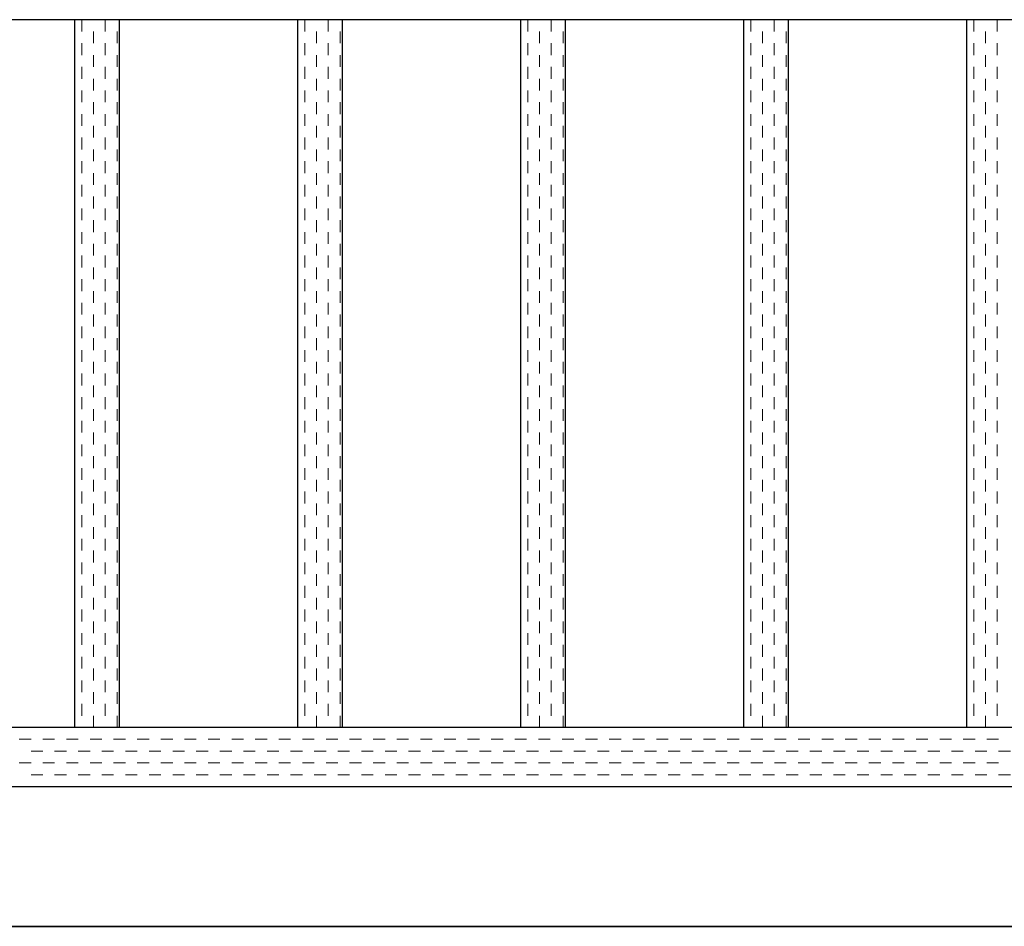
# Model space of a CAD drawing. Extents: x 0 to 420, y 0 to 297.
# Drawn here: x 59 to 81, y 198 to 218 of the extents above; entities that cross this region are included whole.
import ezdxf

# ---------------------------------------------------------------- set-up
doc = ezdxf.new("R2010")
doc.units = 0
for name, color, linetype, lineweight in [('GL', 243, 'Continuous', 30), ('実線1', 7, 'Continuous', 25), ('実線2', 4, 'Continuous', 15)]:
    doc.layers.add(name, color=color, linetype=linetype, lineweight=lineweight)

msp = doc.modelspace()

# ---------------------------------------------------------------- linework, layer by layer
at = {"layer": 'GL', "lineweight": 35}
msp.add_line((134.633, 197.679), (26.3, 197.679), dxfattribs=at)
at = {"layer": '実線1'}
msp.add_line((100.066, 218.013), (35.866, 218.013), dxfattribs=at)
at = {"layer": '実線1', "color": 6}
for p, q in [((59.966, 218.013), (59.966, 202.146)), ((60.966, 218.013), (60.966, 202.146)), ((64.966, 218.013), (64.966, 202.146)), ((65.966, 218.013), (65.966, 202.146)), ((69.966, 218.013), (69.966, 202.146)), ((70.966, 218.013), (70.966, 202.146)), ((74.966, 218.013), (74.966, 202.146)), ((75.966, 218.013), (75.966, 202.146)), ((79.966, 218.013), (79.966, 202.146)), ((35.966, 202.146), (99.966, 202.146)), ((35.966, 200.813), (99.966, 200.813))]:
    msp.add_line(p, q, dxfattribs=at)
at = {"layer": '実線2', "linetype": 'Continuous'}
for p, q in [((60.128, 217.748), (60.128, 218.012)), ((60.393, 218.012), (60.393, 218.013)), ((60.657, 217.748), (60.657, 218.012)), ((60.922, 218.012), (60.922, 218.013)), ((65.128, 217.748), (65.128, 218.012)), ((65.393, 218.012), (65.393, 218.013)), ((65.657, 217.748), (65.657, 218.012)), ((65.922, 218.012), (65.922, 218.013)), ((70.128, 217.748), (70.128, 218.012)), ((70.393, 218.012), (70.393, 218.013)), ((70.657, 217.748), (70.657, 218.012)), ((70.922, 218.012), (70.922, 218.013)), ((75.128, 217.748), (75.128, 218.012)), ((75.393, 218.012), (75.393, 218.013)), ((75.657, 217.748), (75.657, 218.012)), ((75.922, 218.012), (75.922, 218.013)), ((80.128, 217.748), (80.128, 218.012)), ((80.393, 218.012), (80.393, 218.013)), ((80.657, 217.748), (80.657, 218.012)), ((60.393, 217.483), (60.393, 217.748)), ((60.922, 217.483), (60.922, 217.748)), ((65.393, 217.483), (65.393, 217.748)), ((65.922, 217.483), (65.922, 217.748)), ((70.393, 217.483), (70.393, 217.748)), ((70.922, 217.483), (70.922, 217.748)), ((75.393, 217.483), (75.393, 217.748)), ((75.922, 217.483), (75.922, 217.748)), ((80.393, 217.483), (80.393, 217.748)), ((60.128, 217.219), (60.128, 217.483)), ((60.657, 217.219), (60.657, 217.483)), ((65.128, 217.219), (65.128, 217.483)), ((65.657, 217.219), (65.657, 217.483)), ((70.128, 217.219), (70.128, 217.483)), ((70.657, 217.219), (70.657, 217.483)), ((75.128, 217.219), (75.128, 217.483)), ((75.657, 217.219), (75.657, 217.483)), ((80.128, 217.219), (80.128, 217.483)), ((80.657, 217.219), (80.657, 217.483)), ((60.393, 216.954), (60.393, 217.219)), ((60.922, 216.954), (60.922, 217.219)), ((65.393, 216.954), (65.393, 217.219)), ((65.922, 216.954), (65.922, 217.219)), ((70.393, 216.954), (70.393, 217.219)), ((70.922, 216.954), (70.922, 217.219)), ((75.393, 216.954), (75.393, 217.219)), ((75.922, 216.954), (75.922, 217.219)), ((80.393, 216.954), (80.393, 217.219)), ((60.128, 216.69), (60.128, 216.954)), ((60.657, 216.69), (60.657, 216.954)), ((65.128, 216.69), (65.128, 216.954)), ((65.657, 216.69), (65.657, 216.954)), ((70.128, 216.69), (70.128, 216.954)), ((70.657, 216.69), (70.657, 216.954)), ((75.128, 216.69), (75.128, 216.954)), ((75.657, 216.69), (75.657, 216.954)), ((80.128, 216.69), (80.128, 216.954)), ((80.657, 216.69), (80.657, 216.954)), ((60.393, 216.425), (60.393, 216.69)), ((60.922, 216.425), (60.922, 216.69)), ((65.393, 216.425), (65.393, 216.69)), ((65.922, 216.425), (65.922, 216.69)), ((70.393, 216.425), (70.393, 216.69)), ((70.922, 216.425), (70.922, 216.69)), ((75.393, 216.425), (75.393, 216.69)), ((75.922, 216.425), (75.922, 216.69)), ((80.393, 216.425), (80.393, 216.69)), ((60.128, 216.16), (60.128, 216.425)), ((60.657, 216.16), (60.657, 216.425)), ((65.128, 216.16), (65.128, 216.425)), ((65.657, 216.16), (65.657, 216.425)), ((70.128, 216.16), (70.128, 216.425)), ((70.657, 216.16), (70.657, 216.425)), ((75.128, 216.16), (75.128, 216.425)), ((75.657, 216.16), (75.657, 216.425)), ((80.128, 216.16), (80.128, 216.425)), ((80.657, 216.16), (80.657, 216.425)), ((60.393, 215.896), (60.393, 216.16)), ((60.922, 215.896), (60.922, 216.16)), ((65.393, 215.896), (65.393, 216.16)), ((65.922, 215.896), (65.922, 216.16)), ((70.393, 215.896), (70.393, 216.16)), ((70.922, 215.896), (70.922, 216.16)), ((75.393, 215.896), (75.393, 216.16)), ((75.922, 215.896), (75.922, 216.16)), ((80.393, 215.896), (80.393, 216.16)), ((60.128, 215.631), (60.128, 215.896)), ((60.657, 215.631), (60.657, 215.896)), ((65.128, 215.631), (65.128, 215.896)), ((65.657, 215.631), (65.657, 215.896)), ((70.128, 215.631), (70.128, 215.896)), ((70.657, 215.631), (70.657, 215.896)), ((75.128, 215.631), (75.128, 215.896)), ((75.657, 215.631), (75.657, 215.896)), ((80.128, 215.631), (80.128, 215.896)), ((80.657, 215.631), (80.657, 215.896)), ((60.393, 215.367), (60.393, 215.631)), ((60.922, 215.367), (60.922, 215.631)), ((65.393, 215.367), (65.393, 215.631)), ((65.922, 215.367), (65.922, 215.631)), ((70.393, 215.367), (70.393, 215.631)), ((70.922, 215.367), (70.922, 215.631)), ((75.393, 215.367), (75.393, 215.631)), ((75.922, 215.367), (75.922, 215.631)), ((80.393, 215.367), (80.393, 215.631)), ((60.128, 215.102), (60.128, 215.367)), ((60.657, 215.102), (60.657, 215.367)), ((65.128, 215.102), (65.128, 215.367)), ((65.657, 215.102), (65.657, 215.367)), ((70.128, 215.102), (70.128, 215.367)), ((70.657, 215.102), (70.657, 215.367)), ((75.128, 215.102), (75.128, 215.367)), ((75.657, 215.102), (75.657, 215.367)), ((80.128, 215.102), (80.128, 215.367)), ((80.657, 215.102), (80.657, 215.367)), ((60.393, 214.837), (60.393, 215.102)), ((60.922, 214.837), (60.922, 215.102)), ((65.393, 214.837), (65.393, 215.102)), ((65.922, 214.837), (65.922, 215.102)), ((70.393, 214.837), (70.393, 215.102)), ((70.922, 214.837), (70.922, 215.102)), ((75.393, 214.837), (75.393, 215.102)), ((75.922, 214.837), (75.922, 215.102)), ((80.393, 214.837), (80.393, 215.102)), ((60.128, 214.573), (60.128, 214.837)), ((60.657, 214.573), (60.657, 214.837)), ((65.128, 214.573), (65.128, 214.837)), ((65.657, 214.573), (65.657, 214.837)), ((70.128, 214.573), (70.128, 214.837)), ((70.657, 214.573), (70.657, 214.837)), ((75.128, 214.573), (75.128, 214.837)), ((75.657, 214.573), (75.657, 214.837)), ((80.128, 214.573), (80.128, 214.837)), ((80.657, 214.573), (80.657, 214.837)), ((60.393, 214.308), (60.393, 214.573)), ((60.922, 214.308), (60.922, 214.573)), ((65.393, 214.308), (65.393, 214.573)), ((65.922, 214.308), (65.922, 214.573)), ((70.393, 214.308), (70.393, 214.573)), ((70.922, 214.308), (70.922, 214.573)), ((75.393, 214.308), (75.393, 214.573)), ((75.922, 214.308), (75.922, 214.573)), ((80.393, 214.308), (80.393, 214.573)), ((60.128, 214.044), (60.128, 214.308)), ((60.657, 214.044), (60.657, 214.308)), ((65.128, 214.044), (65.128, 214.308)), ((65.657, 214.044), (65.657, 214.308)), ((70.128, 214.044), (70.128, 214.308)), ((70.657, 214.044), (70.657, 214.308)), ((75.128, 214.044), (75.128, 214.308)), ((75.657, 214.044), (75.657, 214.308)), ((80.128, 214.044), (80.128, 214.308)), ((80.657, 214.044), (80.657, 214.308)), ((60.393, 213.779), (60.393, 214.044)), ((60.922, 213.779), (60.922, 214.044)), ((65.393, 213.779), (65.393, 214.044)), ((65.922, 213.779), (65.922, 214.044)), ((70.393, 213.779), (70.393, 214.044)), ((70.922, 213.779), (70.922, 214.044)), ((75.393, 213.779), (75.393, 214.044)), ((75.922, 213.779), (75.922, 214.044)), ((80.393, 213.779), (80.393, 214.044)), ((60.128, 213.515), (60.128, 213.779)), ((60.657, 213.515), (60.657, 213.779)), ((65.128, 213.515), (65.128, 213.779)), ((65.657, 213.515), (65.657, 213.779)), ((70.128, 213.515), (70.128, 213.779)), ((70.657, 213.515), (70.657, 213.779)), ((75.128, 213.515), (75.128, 213.779)), ((75.657, 213.515), (75.657, 213.779)), ((80.128, 213.515), (80.128, 213.779)), ((80.657, 213.515), (80.657, 213.779)), ((60.393, 213.25), (60.393, 213.515)), ((60.922, 213.25), (60.922, 213.515)), ((65.393, 213.25), (65.393, 213.515)), ((65.922, 213.25), (65.922, 213.515)), ((70.393, 213.25), (70.393, 213.515)), ((70.922, 213.25), (70.922, 213.515)), ((75.393, 213.25), (75.393, 213.515)), ((75.922, 213.25), (75.922, 213.515)), ((80.393, 213.25), (80.393, 213.515)), ((60.128, 212.985), (60.128, 213.25)), ((60.657, 212.985), (60.657, 213.25)), ((65.128, 212.985), (65.128, 213.25)), ((65.657, 212.985), (65.657, 213.25)), ((70.128, 212.985), (70.128, 213.25)), ((70.657, 212.985), (70.657, 213.25)), ((75.128, 212.985), (75.128, 213.25)), ((75.657, 212.985), (75.657, 213.25)), ((80.128, 212.985), (80.128, 213.25)), ((80.657, 212.985), (80.657, 213.25)), ((60.393, 212.721), (60.393, 212.985)), ((60.922, 212.721), (60.922, 212.985)), ((65.393, 212.721), (65.393, 212.985)), ((65.922, 212.721), (65.922, 212.985)), ((70.393, 212.721), (70.393, 212.985)), ((70.922, 212.721), (70.922, 212.985)), ((75.393, 212.721), (75.393, 212.985)), ((75.922, 212.721), (75.922, 212.985)), ((80.393, 212.721), (80.393, 212.985)), ((60.128, 212.456), (60.128, 212.721)), ((60.657, 212.456), (60.657, 212.721)), ((65.128, 212.456), (65.128, 212.721)), ((65.657, 212.456), (65.657, 212.721)), ((70.128, 212.456), (70.128, 212.721)), ((70.657, 212.456), (70.657, 212.721)), ((75.128, 212.456), (75.128, 212.721)), ((75.657, 212.456), (75.657, 212.721)), ((80.128, 212.456), (80.128, 212.721)), ((80.657, 212.456), (80.657, 212.721)), ((60.393, 212.192), (60.393, 212.456)), ((60.922, 212.192), (60.922, 212.456)), ((65.393, 212.192), (65.393, 212.456)), ((65.922, 212.192), (65.922, 212.456)), ((70.393, 212.192), (70.393, 212.456)), ((70.922, 212.192), (70.922, 212.456)), ((75.393, 212.192), (75.393, 212.456)), ((75.922, 212.192), (75.922, 212.456)), ((80.393, 212.192), (80.393, 212.456)), ((60.128, 211.927), (60.128, 212.192)), ((60.657, 211.927), (60.657, 212.192)), ((65.128, 211.927), (65.128, 212.192)), ((65.657, 211.927), (65.657, 212.192)), ((70.128, 211.927), (70.128, 212.192)), ((70.657, 211.927), (70.657, 212.192)), ((75.128, 211.927), (75.128, 212.192)), ((75.657, 211.927), (75.657, 212.192)), ((80.128, 211.927), (80.128, 212.192)), ((80.657, 211.927), (80.657, 212.192)), ((60.393, 211.662), (60.393, 211.927)), ((60.922, 211.662), (60.922, 211.927)), ((65.393, 211.662), (65.393, 211.927)), ((65.922, 211.662), (65.922, 211.927)), ((70.393, 211.662), (70.393, 211.927)), ((70.922, 211.662), (70.922, 211.927)), ((75.393, 211.662), (75.393, 211.927)), ((75.922, 211.662), (75.922, 211.927)), ((80.393, 211.662), (80.393, 211.927)), ((60.128, 211.398), (60.128, 211.662)), ((60.657, 211.398), (60.657, 211.662)), ((65.128, 211.398), (65.128, 211.662)), ((65.657, 211.398), (65.657, 211.662)), ((70.128, 211.398), (70.128, 211.662)), ((70.657, 211.398), (70.657, 211.662)), ((75.128, 211.398), (75.128, 211.662)), ((75.657, 211.398), (75.657, 211.662)), ((80.128, 211.398), (80.128, 211.662)), ((80.657, 211.398), (80.657, 211.662)), ((60.393, 211.133), (60.393, 211.398)), ((60.922, 211.133), (60.922, 211.398)), ((65.393, 211.133), (65.393, 211.398)), ((65.922, 211.133), (65.922, 211.398)), ((70.393, 211.133), (70.393, 211.398)), ((70.922, 211.133), (70.922, 211.398)), ((75.393, 211.133), (75.393, 211.398)), ((75.922, 211.133), (75.922, 211.398)), ((80.393, 211.133), (80.393, 211.398)), ((60.128, 210.869), (60.128, 211.133)), ((60.657, 210.869), (60.657, 211.133)), ((65.128, 210.869), (65.128, 211.133)), ((65.657, 210.869), (65.657, 211.133)), ((70.128, 210.869), (70.128, 211.133)), ((70.657, 210.869), (70.657, 211.133)), ((75.128, 210.869), (75.128, 211.133)), ((75.657, 210.869), (75.657, 211.133)), ((80.128, 210.869), (80.128, 211.133)), ((80.657, 210.869), (80.657, 211.133)), ((60.393, 210.604), (60.393, 210.869)), ((60.922, 210.604), (60.922, 210.869)), ((65.393, 210.604), (65.393, 210.869)), ((65.922, 210.604), (65.922, 210.869)), ((70.393, 210.604), (70.393, 210.869)), ((70.922, 210.604), (70.922, 210.869)), ((75.393, 210.604), (75.393, 210.869)), ((75.922, 210.604), (75.922, 210.869)), ((80.393, 210.604), (80.393, 210.869)), ((60.128, 210.34), (60.128, 210.604)), ((60.657, 210.34), (60.657, 210.604)), ((65.128, 210.34), (65.128, 210.604)), ((65.657, 210.34), (65.657, 210.604)), ((70.128, 210.34), (70.128, 210.604)), ((70.657, 210.34), (70.657, 210.604)), ((75.128, 210.34), (75.128, 210.604)), ((75.657, 210.34), (75.657, 210.604)), ((80.128, 210.34), (80.128, 210.604)), ((80.657, 210.34), (80.657, 210.604)), ((60.393, 210.075), (60.393, 210.34)), ((60.922, 210.075), (60.922, 210.34)), ((65.393, 210.075), (65.393, 210.34)), ((65.922, 210.075), (65.922, 210.34)), ((70.393, 210.075), (70.393, 210.34)), ((70.922, 210.075), (70.922, 210.34)), ((75.393, 210.075), (75.393, 210.34)), ((75.922, 210.075), (75.922, 210.34)), ((80.393, 210.075), (80.393, 210.34)), ((60.128, 209.81), (60.128, 210.075)), ((60.657, 209.81), (60.657, 210.075)), ((65.128, 209.81), (65.128, 210.075)), ((65.657, 209.81), (65.657, 210.075)), ((70.128, 209.81), (70.128, 210.075)), ((70.657, 209.81), (70.657, 210.075)), ((75.128, 209.81), (75.128, 210.075)), ((75.657, 209.81), (75.657, 210.075)), ((80.128, 209.81), (80.128, 210.075)), ((80.657, 209.81), (80.657, 210.075)), ((60.393, 209.546), (60.393, 209.81)), ((60.922, 209.546), (60.922, 209.81)), ((65.393, 209.546), (65.393, 209.81)), ((65.922, 209.546), (65.922, 209.81)), ((70.393, 209.546), (70.393, 209.81)), ((70.922, 209.546), (70.922, 209.81)), ((75.393, 209.546), (75.393, 209.81)), ((75.922, 209.546), (75.922, 209.81)), ((80.393, 209.546), (80.393, 209.81)), ((60.128, 209.281), (60.128, 209.546)), ((60.657, 209.281), (60.657, 209.546)), ((65.128, 209.281), (65.128, 209.546)), ((65.657, 209.281), (65.657, 209.546)), ((70.128, 209.281), (70.128, 209.546)), ((70.657, 209.281), (70.657, 209.546)), ((75.128, 209.281), (75.128, 209.546)), ((75.657, 209.281), (75.657, 209.546)), ((80.128, 209.281), (80.128, 209.546)), ((80.657, 209.281), (80.657, 209.546)), ((60.393, 209.017), (60.393, 209.281)), ((60.922, 209.017), (60.922, 209.281)), ((65.393, 209.017), (65.393, 209.281)), ((65.922, 209.017), (65.922, 209.281)), ((70.393, 209.017), (70.393, 209.281)), ((70.922, 209.017), (70.922, 209.281)), ((75.393, 209.017), (75.393, 209.281)), ((75.922, 209.017), (75.922, 209.281)), ((80.393, 209.017), (80.393, 209.281)), ((60.128, 208.752), (60.128, 209.017)), ((60.657, 208.752), (60.657, 209.017)), ((65.128, 208.752), (65.128, 209.017)), ((65.657, 208.752), (65.657, 209.017)), ((70.128, 208.752), (70.128, 209.017)), ((70.657, 208.752), (70.657, 209.017)), ((75.128, 208.752), (75.128, 209.017)), ((75.657, 208.752), (75.657, 209.017)), ((80.128, 208.752), (80.128, 209.017)), ((80.657, 208.752), (80.657, 209.017)), ((60.393, 208.487), (60.393, 208.752)), ((60.922, 208.487), (60.922, 208.752)), ((65.393, 208.487), (65.393, 208.752)), ((65.922, 208.487), (65.922, 208.752)), ((70.393, 208.487), (70.393, 208.752)), ((70.922, 208.487), (70.922, 208.752)), ((75.393, 208.487), (75.393, 208.752)), ((75.922, 208.487), (75.922, 208.752)), ((80.393, 208.487), (80.393, 208.752)), ((60.128, 208.223), (60.128, 208.487)), ((60.657, 208.223), (60.657, 208.487)), ((65.128, 208.223), (65.128, 208.487)), ((65.657, 208.223), (65.657, 208.487)), ((70.128, 208.223), (70.128, 208.487)), ((70.657, 208.223), (70.657, 208.487)), ((75.128, 208.223), (75.128, 208.487)), ((75.657, 208.223), (75.657, 208.487)), ((80.128, 208.223), (80.128, 208.487)), ((80.657, 208.223), (80.657, 208.487)), ((60.393, 207.958), (60.393, 208.223)), ((60.922, 207.958), (60.922, 208.223)), ((65.393, 207.958), (65.393, 208.223)), ((65.922, 207.958), (65.922, 208.223)), ((70.393, 207.958), (70.393, 208.223)), ((70.922, 207.958), (70.922, 208.223)), ((75.393, 207.958), (75.393, 208.223)), ((75.922, 207.958), (75.922, 208.223)), ((80.393, 207.958), (80.393, 208.223)), ((60.128, 207.694), (60.128, 207.958)), ((60.657, 207.694), (60.657, 207.958)), ((65.128, 207.694), (65.128, 207.958)), ((65.657, 207.694), (65.657, 207.958)), ((70.128, 207.694), (70.128, 207.958)), ((70.657, 207.694), (70.657, 207.958)), ((75.128, 207.694), (75.128, 207.958)), ((75.657, 207.694), (75.657, 207.958)), ((80.128, 207.694), (80.128, 207.958)), ((80.657, 207.694), (80.657, 207.958)), ((60.393, 207.429), (60.393, 207.694)), ((60.922, 207.429), (60.922, 207.694)), ((65.393, 207.429), (65.393, 207.694)), ((65.922, 207.429), (65.922, 207.694)), ((70.393, 207.429), (70.393, 207.694)), ((70.922, 207.429), (70.922, 207.694)), ((75.393, 207.429), (75.393, 207.694)), ((75.922, 207.429), (75.922, 207.694)), ((80.393, 207.429), (80.393, 207.694)), ((60.128, 207.165), (60.128, 207.429)), ((60.657, 207.165), (60.657, 207.429)), ((65.128, 207.165), (65.128, 207.429)), ((65.657, 207.165), (65.657, 207.429)), ((70.128, 207.165), (70.128, 207.429)), ((70.657, 207.165), (70.657, 207.429)), ((75.128, 207.165), (75.128, 207.429)), ((75.657, 207.165), (75.657, 207.429)), ((80.128, 207.165), (80.128, 207.429)), ((80.657, 207.165), (80.657, 207.429)), ((60.393, 206.9), (60.393, 207.165)), ((60.922, 206.9), (60.922, 207.165)), ((65.393, 206.9), (65.393, 207.165)), ((65.922, 206.9), (65.922, 207.165)), ((70.393, 206.9), (70.393, 207.165)), ((70.922, 206.9), (70.922, 207.165)), ((75.393, 206.9), (75.393, 207.165)), ((75.922, 206.9), (75.922, 207.165)), ((80.393, 206.9), (80.393, 207.165)), ((60.128, 206.635), (60.128, 206.9)), ((60.657, 206.635), (60.657, 206.9)), ((65.128, 206.635), (65.128, 206.9)), ((65.657, 206.635), (65.657, 206.9)), ((70.128, 206.635), (70.128, 206.9)), ((70.657, 206.635), (70.657, 206.9)), ((75.128, 206.635), (75.128, 206.9)), ((75.657, 206.635), (75.657, 206.9)), ((80.128, 206.635), (80.128, 206.9)), ((80.657, 206.635), (80.657, 206.9)), ((60.393, 206.371), (60.393, 206.635)), ((60.922, 206.371), (60.922, 206.635)), ((65.393, 206.371), (65.393, 206.635)), ((65.922, 206.371), (65.922, 206.635)), ((70.393, 206.371), (70.393, 206.635)), ((70.922, 206.371), (70.922, 206.635)), ((75.393, 206.371), (75.393, 206.635)), ((75.922, 206.371), (75.922, 206.635)), ((80.393, 206.371), (80.393, 206.635)), ((60.128, 206.106), (60.128, 206.371)), ((60.657, 206.106), (60.657, 206.371)), ((65.128, 206.106), (65.128, 206.371)), ((65.657, 206.106), (65.657, 206.371)), ((70.128, 206.106), (70.128, 206.371)), ((70.657, 206.106), (70.657, 206.371)), ((75.128, 206.106), (75.128, 206.371)), ((75.657, 206.106), (75.657, 206.371)), ((80.128, 206.106), (80.128, 206.371)), ((80.657, 206.106), (80.657, 206.371)), ((60.393, 205.842), (60.393, 206.106)), ((60.922, 205.842), (60.922, 206.106)), ((65.393, 205.842), (65.393, 206.106)), ((65.922, 205.842), (65.922, 206.106)), ((70.393, 205.842), (70.393, 206.106)), ((70.922, 205.842), (70.922, 206.106)), ((75.393, 205.842), (75.393, 206.106)), ((75.922, 205.842), (75.922, 206.106)), ((80.393, 205.842), (80.393, 206.106)), ((60.128, 205.577), (60.128, 205.842)), ((60.657, 205.577), (60.657, 205.842)), ((65.128, 205.577), (65.128, 205.842)), ((65.657, 205.577), (65.657, 205.842)), ((70.128, 205.577), (70.128, 205.842)), ((70.657, 205.577), (70.657, 205.842)), ((75.128, 205.577), (75.128, 205.842)), ((75.657, 205.577), (75.657, 205.842)), ((80.128, 205.577), (80.128, 205.842)), ((80.657, 205.577), (80.657, 205.842)), ((60.393, 205.312), (60.393, 205.577)), ((60.922, 205.312), (60.922, 205.577)), ((65.393, 205.312), (65.393, 205.577)), ((65.922, 205.312), (65.922, 205.577)), ((70.393, 205.312), (70.393, 205.577)), ((70.922, 205.312), (70.922, 205.577)), ((75.393, 205.312), (75.393, 205.577)), ((75.922, 205.312), (75.922, 205.577)), ((80.393, 205.312), (80.393, 205.577)), ((60.128, 205.048), (60.128, 205.312)), ((60.657, 205.048), (60.657, 205.312)), ((65.128, 205.048), (65.128, 205.312)), ((65.657, 205.048), (65.657, 205.312)), ((70.128, 205.048), (70.128, 205.312)), ((70.657, 205.048), (70.657, 205.312)), ((75.128, 205.048), (75.128, 205.312)), ((75.657, 205.048), (75.657, 205.312)), ((80.128, 205.048), (80.128, 205.312)), ((80.657, 205.048), (80.657, 205.312)), ((60.393, 204.783), (60.393, 205.048)), ((60.922, 204.783), (60.922, 205.048)), ((65.393, 204.783), (65.393, 205.048)), ((65.922, 204.783), (65.922, 205.048)), ((70.393, 204.783), (70.393, 205.048)), ((70.922, 204.783), (70.922, 205.048)), ((75.393, 204.783), (75.393, 205.048)), ((75.922, 204.783), (75.922, 205.048)), ((80.393, 204.783), (80.393, 205.048)), ((60.128, 204.519), (60.128, 204.783)), ((60.657, 204.519), (60.657, 204.783)), ((65.128, 204.519), (65.128, 204.783)), ((65.657, 204.519), (65.657, 204.783)), ((70.128, 204.519), (70.128, 204.783)), ((70.657, 204.519), (70.657, 204.783)), ((75.128, 204.519), (75.128, 204.783)), ((75.657, 204.519), (75.657, 204.783)), ((80.128, 204.519), (80.128, 204.783)), ((80.657, 204.519), (80.657, 204.783)), ((60.393, 204.254), (60.393, 204.519)), ((60.922, 204.254), (60.922, 204.519)), ((65.393, 204.254), (65.393, 204.519)), ((65.922, 204.254), (65.922, 204.519)), ((70.393, 204.254), (70.393, 204.519)), ((70.922, 204.254), (70.922, 204.519)), ((75.393, 204.254), (75.393, 204.519)), ((75.922, 204.254), (75.922, 204.519)), ((80.393, 204.254), (80.393, 204.519)), ((60.128, 203.99), (60.128, 204.254)), ((60.657, 203.99), (60.657, 204.254)), ((65.128, 203.99), (65.128, 204.254)), ((65.657, 203.99), (65.657, 204.254)), ((70.128, 203.99), (70.128, 204.254)), ((70.657, 203.99), (70.657, 204.254)), ((75.128, 203.99), (75.128, 204.254)), ((75.657, 203.99), (75.657, 204.254)), ((80.128, 203.99), (80.128, 204.254)), ((80.657, 203.99), (80.657, 204.254)), ((60.393, 203.725), (60.393, 203.99)), ((60.922, 203.725), (60.922, 203.99)), ((65.393, 203.725), (65.393, 203.99)), ((65.922, 203.725), (65.922, 203.99)), ((70.393, 203.725), (70.393, 203.99)), ((70.922, 203.725), (70.922, 203.99)), ((75.393, 203.725), (75.393, 203.99)), ((75.922, 203.725), (75.922, 203.99)), ((80.393, 203.725), (80.393, 203.99)), ((60.128, 203.46), (60.128, 203.725)), ((60.657, 203.46), (60.657, 203.725)), ((65.128, 203.46), (65.128, 203.725)), ((65.657, 203.46), (65.657, 203.725)), ((70.128, 203.46), (70.128, 203.725)), ((70.657, 203.46), (70.657, 203.725)), ((75.128, 203.46), (75.128, 203.725)), ((75.657, 203.46), (75.657, 203.725)), ((80.128, 203.46), (80.128, 203.725)), ((80.657, 203.46), (80.657, 203.725)), ((60.393, 203.196), (60.393, 203.46)), ((60.922, 203.196), (60.922, 203.46)), ((65.393, 203.196), (65.393, 203.46)), ((65.922, 203.196), (65.922, 203.46)), ((70.393, 203.196), (70.393, 203.46)), ((70.922, 203.196), (70.922, 203.46)), ((75.393, 203.196), (75.393, 203.46)), ((75.922, 203.196), (75.922, 203.46)), ((80.393, 203.196), (80.393, 203.46)), ((60.128, 202.931), (60.128, 203.196)), ((60.657, 202.931), (60.657, 203.196)), ((65.128, 202.931), (65.128, 203.196)), ((65.657, 202.931), (65.657, 203.196)), ((70.128, 202.931), (70.128, 203.196)), ((70.657, 202.931), (70.657, 203.196)), ((75.128, 202.931), (75.128, 203.196)), ((75.657, 202.931), (75.657, 203.196)), ((80.128, 202.931), (80.128, 203.196)), ((80.657, 202.931), (80.657, 203.196)), ((60.393, 202.667), (60.393, 202.931)), ((60.922, 202.667), (60.922, 202.931)), ((65.393, 202.667), (65.393, 202.931)), ((65.922, 202.667), (65.922, 202.931)), ((70.393, 202.667), (70.393, 202.931)), ((70.922, 202.667), (70.922, 202.931)), ((75.393, 202.667), (75.393, 202.931)), ((75.922, 202.667), (75.922, 202.931)), ((80.393, 202.667), (80.393, 202.931)), ((60.128, 202.402), (60.128, 202.667)), ((60.657, 202.402), (60.657, 202.667)), ((65.128, 202.402), (65.128, 202.667)), ((65.657, 202.402), (65.657, 202.667)), ((70.128, 202.402), (70.128, 202.667)), ((70.657, 202.402), (70.657, 202.667)), ((75.128, 202.402), (75.128, 202.667)), ((75.657, 202.402), (75.657, 202.667)), ((80.128, 202.402), (80.128, 202.667)), ((80.657, 202.402), (80.657, 202.667)), ((60.393, 202.146), (60.393, 202.402)), ((60.922, 202.146), (60.922, 202.402)), ((65.393, 202.146), (65.393, 202.402)), ((65.922, 202.146), (65.922, 202.402)), ((70.393, 202.146), (70.393, 202.402)), ((70.922, 202.146), (70.922, 202.402)), ((75.393, 202.146), (75.393, 202.402)), ((75.922, 202.146), (75.922, 202.402)), ((80.393, 202.146), (80.393, 202.402)), ((58.993, 202.137), (59.257, 202.137)), ((59.522, 202.137), (59.786, 202.137)), ((60.051, 202.137), (60.316, 202.137)), ((60.58, 202.137), (60.845, 202.137)), ((61.109, 202.137), (61.374, 202.137)), ((61.638, 202.137), (61.903, 202.137)), ((62.168, 202.137), (62.432, 202.137)), ((62.697, 202.137), (62.961, 202.137)), ((63.226, 202.137), (63.491, 202.137)), ((63.755, 202.137), (64.02, 202.137)), ((64.284, 202.137), (64.549, 202.137)), ((64.813, 202.137), (65.078, 202.137)), ((65.343, 202.137), (65.607, 202.137)), ((65.872, 202.137), (66.136, 202.137)), ((66.401, 202.137), (66.666, 202.137)), ((66.93, 202.137), (67.195, 202.137)), ((67.459, 202.137), (67.724, 202.137)), ((67.988, 202.137), (68.253, 202.137)), ((68.518, 202.137), (68.782, 202.137)), ((69.047, 202.137), (69.311, 202.137)), ((69.576, 202.137), (69.841, 202.137)), ((70.105, 202.137), (70.37, 202.137)), ((70.634, 202.137), (70.899, 202.137)), ((71.163, 202.137), (71.428, 202.137)), ((71.693, 202.137), (71.957, 202.137)), ((72.222, 202.137), (72.486, 202.137)), ((72.751, 202.137), (73.016, 202.137)), ((73.28, 202.137), (73.545, 202.137)), ((73.809, 202.137), (74.074, 202.137)), ((74.338, 202.137), (74.603, 202.137)), ((74.868, 202.137), (75.132, 202.137)), ((75.397, 202.137), (75.661, 202.137)), ((75.926, 202.137), (76.191, 202.137)), ((76.455, 202.137), (76.72, 202.137)), ((76.984, 202.137), (77.249, 202.137)), ((77.513, 202.137), (77.778, 202.137)), ((78.043, 202.137), (78.307, 202.137)), ((78.572, 202.137), (78.836, 202.137)), ((79.101, 202.137), (79.366, 202.137)), ((79.63, 202.137), (79.895, 202.137)), ((80.159, 202.137), (80.424, 202.137)), ((80.688, 202.137), (80.953, 202.137)), ((58.728, 201.873), (58.993, 201.873)), ((59.257, 201.873), (59.522, 201.873)), ((59.786, 201.873), (60.051, 201.873)), ((60.316, 201.873), (60.58, 201.873)), ((60.845, 201.873), (61.109, 201.873)), ((61.374, 201.873), (61.638, 201.873)), ((61.903, 201.873), (62.168, 201.873)), ((62.432, 201.873), (62.697, 201.873)), ((62.961, 201.873), (63.226, 201.873)), ((63.491, 201.873), (63.755, 201.873)), ((64.02, 201.873), (64.284, 201.873)), ((64.549, 201.873), (64.813, 201.873)), ((65.078, 201.873), (65.343, 201.873)), ((65.607, 201.873), (65.872, 201.873)), ((66.136, 201.873), (66.401, 201.873)), ((66.666, 201.873), (66.93, 201.873)), ((67.195, 201.873), (67.459, 201.873)), ((67.724, 201.873), (67.988, 201.873)), ((68.253, 201.873), (68.518, 201.873)), ((68.782, 201.873), (69.047, 201.873)), ((69.311, 201.873), (69.576, 201.873)), ((69.841, 201.873), (70.105, 201.873)), ((70.37, 201.873), (70.634, 201.873)), ((70.899, 201.873), (71.163, 201.873)), ((71.428, 201.873), (71.693, 201.873)), ((71.957, 201.873), (72.222, 201.873)), ((72.486, 201.873), (72.751, 201.873)), ((73.016, 201.873), (73.28, 201.873)), ((73.545, 201.873), (73.809, 201.873)), ((74.074, 201.873), (74.338, 201.873)), ((74.603, 201.873), (74.868, 201.873)), ((75.132, 201.873), (75.397, 201.873)), ((75.661, 201.873), (75.926, 201.873)), ((76.191, 201.873), (76.455, 201.873)), ((76.72, 201.873), (76.984, 201.873)), ((77.249, 201.873), (77.513, 201.873)), ((77.778, 201.873), (78.043, 201.873)), ((78.307, 201.873), (78.572, 201.873)), ((78.836, 201.873), (79.101, 201.873)), ((79.366, 201.873), (79.63, 201.873)), ((79.895, 201.873), (80.159, 201.873)), ((80.424, 201.873), (80.688, 201.873)), ((58.993, 201.608), (59.257, 201.608)), ((59.522, 201.608), (59.786, 201.608)), ((60.051, 201.608), (60.316, 201.608)), ((60.58, 201.608), (60.845, 201.608)), ((61.109, 201.608), (61.374, 201.608)), ((61.638, 201.608), (61.903, 201.608)), ((62.168, 201.608), (62.432, 201.608)), ((62.697, 201.608), (62.961, 201.608)), ((63.226, 201.608), (63.491, 201.608)), ((63.755, 201.608), (64.02, 201.608)), ((64.284, 201.608), (64.549, 201.608)), ((64.813, 201.608), (65.078, 201.608)), ((65.343, 201.608), (65.607, 201.608)), ((65.872, 201.608), (66.136, 201.608)), ((66.401, 201.608), (66.666, 201.608)), ((66.93, 201.608), (67.195, 201.608)), ((67.459, 201.608), (67.724, 201.608)), ((67.988, 201.608), (68.253, 201.608)), ((68.518, 201.608), (68.782, 201.608)), ((69.047, 201.608), (69.311, 201.608)), ((69.576, 201.608), (69.841, 201.608)), ((70.105, 201.608), (70.37, 201.608)), ((70.634, 201.608), (70.899, 201.608)), ((71.163, 201.608), (71.428, 201.608)), ((71.693, 201.608), (71.957, 201.608)), ((72.222, 201.608), (72.486, 201.608)), ((72.751, 201.608), (73.016, 201.608)), ((73.28, 201.608), (73.545, 201.608)), ((73.809, 201.608), (74.074, 201.608)), ((74.338, 201.608), (74.603, 201.608)), ((74.868, 201.608), (75.132, 201.608)), ((75.397, 201.608), (75.661, 201.608)), ((75.926, 201.608), (76.191, 201.608)), ((76.455, 201.608), (76.72, 201.608)), ((76.984, 201.608), (77.249, 201.608)), ((77.513, 201.608), (77.778, 201.608)), ((78.043, 201.608), (78.307, 201.608)), ((78.572, 201.608), (78.836, 201.608)), ((79.101, 201.608), (79.366, 201.608)), ((79.63, 201.608), (79.895, 201.608)), ((80.159, 201.608), (80.424, 201.608)), ((80.688, 201.608), (80.953, 201.608)), ((58.728, 201.344), (58.993, 201.344)), ((59.257, 201.344), (59.522, 201.344)), ((59.786, 201.344), (60.051, 201.344)), ((60.316, 201.344), (60.58, 201.344)), ((60.845, 201.344), (61.109, 201.344)), ((61.374, 201.344), (61.638, 201.344)), ((61.903, 201.344), (62.168, 201.344)), ((62.432, 201.344), (62.697, 201.344)), ((62.961, 201.344), (63.226, 201.344)), ((63.491, 201.344), (63.755, 201.344)), ((64.02, 201.344), (64.284, 201.344)), ((64.549, 201.344), (64.813, 201.344)), ((65.078, 201.344), (65.343, 201.344)), ((65.607, 201.344), (65.872, 201.344)), ((66.136, 201.344), (66.401, 201.344)), ((66.666, 201.344), (66.93, 201.344)), ((67.195, 201.344), (67.459, 201.344)), ((67.724, 201.344), (67.988, 201.344)), ((68.253, 201.344), (68.518, 201.344)), ((68.782, 201.344), (69.047, 201.344)), ((69.311, 201.344), (69.576, 201.344)), ((69.841, 201.344), (70.105, 201.344)), ((70.37, 201.344), (70.634, 201.344)), ((70.899, 201.344), (71.163, 201.344)), ((71.428, 201.344), (71.693, 201.344)), ((71.957, 201.344), (72.222, 201.344)), ((72.486, 201.344), (72.751, 201.344)), ((73.016, 201.344), (73.28, 201.344)), ((73.545, 201.344), (73.809, 201.344)), ((74.074, 201.344), (74.338, 201.344)), ((74.603, 201.344), (74.868, 201.344)), ((75.132, 201.344), (75.397, 201.344)), ((75.661, 201.344), (75.926, 201.344)), ((76.191, 201.344), (76.455, 201.344)), ((76.72, 201.344), (76.984, 201.344)), ((77.249, 201.344), (77.513, 201.344)), ((77.778, 201.344), (78.043, 201.344)), ((78.307, 201.344), (78.572, 201.344)), ((78.836, 201.344), (79.101, 201.344)), ((79.366, 201.344), (79.63, 201.344)), ((79.895, 201.344), (80.159, 201.344)), ((80.424, 201.344), (80.688, 201.344)), ((58.993, 201.079), (59.257, 201.079)), ((59.522, 201.079), (59.786, 201.079)), ((60.051, 201.079), (60.316, 201.079)), ((60.58, 201.079), (60.845, 201.079)), ((61.109, 201.079), (61.374, 201.079)), ((61.638, 201.079), (61.903, 201.079)), ((62.168, 201.079), (62.432, 201.079)), ((62.697, 201.079), (62.961, 201.079)), ((63.226, 201.079), (63.491, 201.079)), ((63.755, 201.079), (64.02, 201.079)), ((64.284, 201.079), (64.549, 201.079)), ((64.813, 201.079), (65.078, 201.079)), ((65.343, 201.079), (65.607, 201.079)), ((65.872, 201.079), (66.136, 201.079)), ((66.401, 201.079), (66.666, 201.079)), ((66.93, 201.079), (67.195, 201.079)), ((67.459, 201.079), (67.724, 201.079)), ((67.988, 201.079), (68.253, 201.079)), ((68.518, 201.079), (68.782, 201.079)), ((69.047, 201.079), (69.311, 201.079)), ((69.576, 201.079), (69.841, 201.079)), ((70.105, 201.079), (70.37, 201.079)), ((70.634, 201.079), (70.899, 201.079)), ((71.163, 201.079), (71.428, 201.079)), ((71.693, 201.079), (71.957, 201.079)), ((72.222, 201.079), (72.486, 201.079)), ((72.751, 201.079), (73.016, 201.079)), ((73.28, 201.079), (73.545, 201.079)), ((73.809, 201.079), (74.074, 201.079)), ((74.338, 201.079), (74.603, 201.079)), ((74.868, 201.079), (75.132, 201.079)), ((75.397, 201.079), (75.661, 201.079)), ((75.926, 201.079), (76.191, 201.079)), ((76.455, 201.079), (76.72, 201.079)), ((76.984, 201.079), (77.249, 201.079)), ((77.513, 201.079), (77.778, 201.079)), ((78.043, 201.079), (78.307, 201.079)), ((78.572, 201.079), (78.836, 201.079)), ((79.101, 201.079), (79.366, 201.079)), ((79.63, 201.079), (79.895, 201.079)), ((80.159, 201.079), (80.424, 201.079)), ((80.688, 201.079), (80.953, 201.079)), ((58.728, 200.815), (58.993, 200.815)), ((59.257, 200.815), (59.522, 200.815)), ((59.786, 200.815), (60.051, 200.815)), ((60.316, 200.815), (60.58, 200.815)), ((60.845, 200.815), (61.109, 200.815)), ((61.374, 200.815), (61.638, 200.815)), ((61.903, 200.815), (62.168, 200.815)), ((62.432, 200.815), (62.697, 200.815)), ((62.961, 200.815), (63.226, 200.815)), ((63.491, 200.815), (63.755, 200.815)), ((64.02, 200.815), (64.284, 200.815)), ((64.549, 200.815), (64.813, 200.815)), ((65.078, 200.815), (65.343, 200.815)), ((65.607, 200.815), (65.872, 200.815)), ((66.136, 200.815), (66.401, 200.815)), ((66.666, 200.815), (66.93, 200.815)), ((67.195, 200.815), (67.459, 200.815)), ((67.724, 200.815), (67.988, 200.815)), ((68.253, 200.815), (68.518, 200.815)), ((68.782, 200.815), (69.047, 200.815)), ((69.311, 200.815), (69.576, 200.815)), ((69.841, 200.815), (70.105, 200.815)), ((70.37, 200.815), (70.634, 200.815)), ((70.899, 200.815), (71.163, 200.815)), ((71.428, 200.815), (71.693, 200.815)), ((71.957, 200.815), (72.222, 200.815)), ((72.486, 200.815), (72.751, 200.815)), ((73.016, 200.815), (73.28, 200.815)), ((73.545, 200.815), (73.809, 200.815)), ((74.074, 200.815), (74.338, 200.815)), ((74.603, 200.815), (74.868, 200.815)), ((75.132, 200.815), (75.397, 200.815)), ((75.661, 200.815), (75.926, 200.815)), ((76.191, 200.815), (76.455, 200.815)), ((76.72, 200.815), (76.984, 200.815)), ((77.249, 200.815), (77.513, 200.815)), ((77.778, 200.815), (78.043, 200.815)), ((78.307, 200.815), (78.572, 200.815)), ((78.836, 200.815), (79.101, 200.815)), ((79.366, 200.815), (79.63, 200.815)), ((79.895, 200.815), (80.159, 200.815)), ((80.424, 200.815), (80.688, 200.815))]:
    msp.add_line(p, q, dxfattribs=at)

doc.saveas('drawing.dxf')
